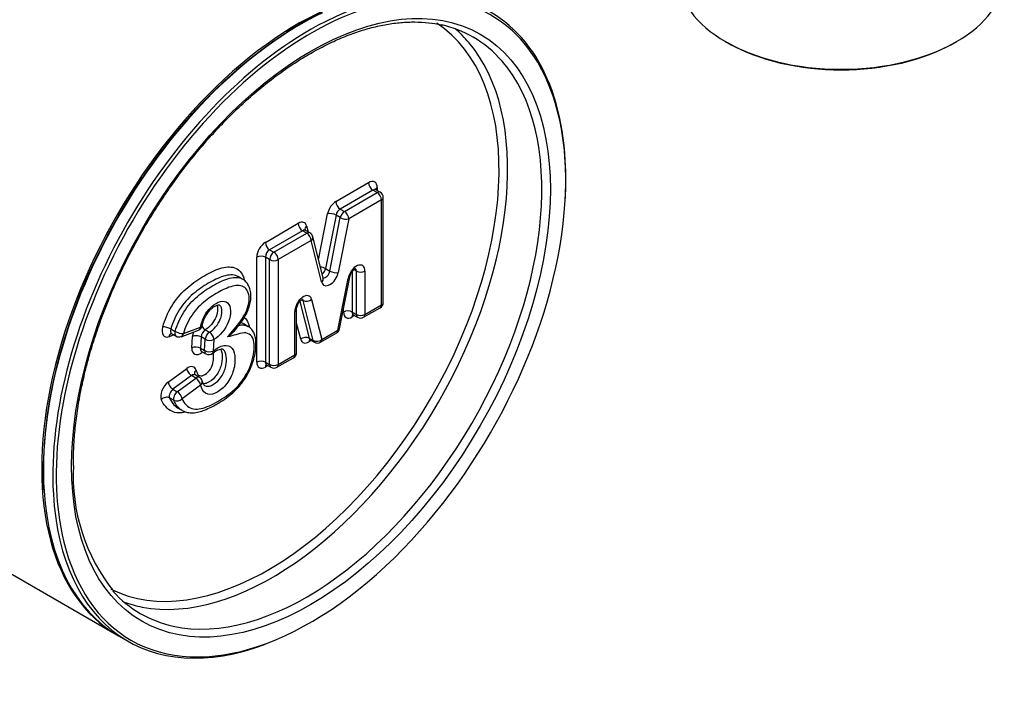
# Model space of a CAD drawing. Units: millimetres. Extents: x 0 to 290, y 0 to 514.
# Drawn here: x 259 to 272, y 394 to 403 of the extents above; entities that cross this region are included whole.
import ezdxf

# ---------------------------------------------------------------- set-up
doc = ezdxf.new("R2010")
doc.units = ezdxf.units.MM
for name, color, linetype in [('Default', 7, 'Continuous'), ('RYIT51A8ZZ05', 7, 'Continuous'), ('RZIT51A5XX01', 7, 'Continuous'), ('RZIT51A5XX04', 7, 'Continuous')]:
    doc.layers.add(name, color=color, linetype=linetype)

# ---------------------------------------------------------------- blocks, each defined once
blk = doc.blocks.new('SE2')
at = {"layer": 'RYIT51A8ZZ05', "color": 7, "linetype": 'Continuous'}
for p, q in [((266.924, 43.469), (266.945, 43.457)), ((269.767, 43.457), (269.788, 43.469))]:
    blk.add_line(p, q, dxfattribs=at)
for centre, major_axis, start_param, end_param in [((268.356, 44.296), (2.025, 0), 3.141593, 6.283185), ((268.356, 44.272), (-1.995, 0), 0.785398, 2.356194)]:
    blk.add_ellipse(centre, major_axis=major_axis, ratio=0.57735, start_param=start_param, end_param=end_param, dxfattribs=at)
at = {"layer": 'RZIT51A5XX01', "color": 7, "linetype": 'Continuous'}
blk.add_line((254.067, 39.18), (259.371, 36.119), dxfattribs=at)
for centre, start_param, end_param in [((256.317, 43.077), 3.141593, 6.283185), ((261.621, 40.016), 3.136879, 6.283185), ((261.621, 40.016), 0, 0.004714)]:
    blk.add_ellipse(centre, major_axis=(-2.25, -3.897), ratio=0.57735, start_param=start_param, end_param=end_param, dxfattribs=at)
at = {"layer": 'RZIT51A5XX04', "color": 7, "linetype": 'Continuous'}
for p, q in [((262.089, 41.487), (262.495, 41.722)), ((262.601, 41.66), (262.601, 41.624)), ((262.548, 41.63), (262.142, 41.395)), ((262.195, 41.365), (262.601, 41.599)), ((262.601, 41.599), (262.548, 41.63)), ((262.639, 41.603), (262.586, 41.633)), ((262.676, 40.237), (262.676, 41.538)), ((262.654, 41.507), (262.248, 41.273)), ((262.654, 40.206), (262.654, 41.507)), ((261.874, 40.767), (261.986, 41.336)), ((262.091, 41.32), (261.96, 40.657)), ((262.013, 40.626), (262.144, 41.289)), ((262.144, 41.289), (262.091, 41.32)), ((262.142, 41.395), (262.195, 41.365)), ((261.214, 40.982), (261.623, 41.218)), ((261.726, 41.185), (261.744, 41.112)), ((262.248, 41.273), (262.118, 40.61)), ((261.676, 41.126), (261.267, 40.89)), ((261.321, 40.86), (261.729, 41.095)), ((261.729, 41.095), (261.676, 41.126)), ((261.767, 41.099), (261.713, 41.13)), ((261.932, 40.54), (261.802, 41.053)), ((261.782, 41.004), (261.374, 40.768)), ((261.912, 40.491), (261.782, 41.004)), ((261.108, 39.498), (261.108, 40.798)), ((261.267, 40.768), (261.214, 40.798)), ((261.214, 40.798), (261.214, 39.498)), ((261.267, 40.89), (261.321, 40.86)), ((261.267, 39.467), (261.267, 40.768)), ((261.374, 40.768), (261.374, 39.467)), ((260.928, 40.527), (260.875, 40.558)), ((261.96, 40.657), (262.013, 40.626)), ((262.29, 40.616), (262.29, 40.118)), ((262.343, 40.625), (262.314, 40.642)), ((262.343, 40.088), (262.343, 40.625)), ((262.449, 40.625), (262.449, 40.088)), ((262.114, 39.895), (262.24, 40.535)), ((262.135, 39.911), (262.26, 40.551)), ((261.641, 40.247), (261.756, 39.795)), ((261.684, 40.26), (261.666, 40.27)), ((261.809, 39.765), (261.684, 40.26)), ((261.788, 40.274), (261.914, 39.779)), ((262.449, 40.088), (262.654, 40.206)), ((261.579, 39.586), (261.579, 40.123)), ((261.601, 39.616), (261.601, 40.154)), ((262.184, 40.118), (262.184, 40.159)), ((262.29, 40.118), (262.343, 40.088)), ((262.321, 40.075), (262.29, 40.057)), ((262.305, 40.084), (262.358, 40.053)), ((262.433, 40.053), (262.639, 40.172)), ((260.998, 39.94), (260.945, 39.971)), ((261.652, 39.781), (261.601, 39.981)), ((260.078, 39.835), (260.019, 39.813)), ((260.042, 39.909), (260.095, 39.878)), ((260.054, 39.849), (260.107, 39.819)), ((260.17, 39.813), (260.384, 39.892)), ((260.197, 39.853), (260.411, 39.932)), ((260.468, 39.898), (260.521, 39.868)), ((261.898, 39.744), (262.099, 39.86)), ((261.914, 39.779), (262.114, 39.895)), ((260.302, 39.675), (260.31, 39.816)), ((260.416, 39.811), (260.408, 39.67)), ((260.469, 39.781), (260.416, 39.811)), ((260.461, 39.64), (260.469, 39.781)), ((260.575, 39.776), (260.567, 39.635)), ((261.786, 39.766), (261.755, 39.748)), ((261.756, 39.795), (261.809, 39.765)), ((261.77, 39.775), (261.823, 39.744)), ((260.408, 39.67), (260.461, 39.64)), ((260.423, 39.631), (260.476, 39.601)), ((261.374, 39.467), (261.579, 39.586)), ((261.214, 39.498), (261.267, 39.467)), ((261.246, 39.454), (261.214, 39.436)), ((261.23, 39.463), (261.283, 39.433)), ((261.358, 39.433), (261.564, 39.551)), ((260.008, 39.249), (260.238, 39.418)), ((260.396, 39.309), (260.343, 39.339)), ((260.298, 39.331), (260.068, 39.162)), ((260.121, 39.131), (260.351, 39.3)), ((260.411, 39.213), (260.181, 39.044)), ((260.351, 39.3), (260.298, 39.331)), ((260.068, 39.162), (260.121, 39.131)), ((260.079, 39.024), (260.026, 39.054)), ((260.124, 38.932), (260.177, 38.902)), ((259.392, 36.106), (259.509, 36.039))]:
    blk.add_line(p, q, dxfattribs=at)
for centre, radius, start, end in [((263.842, 39.811), 4.457, 115.6832, 119.7905), ((262.816, 41.57), 2.421, 119.4087, 123.6911), ((262.601, 41.538), 0.075, 0, 60), ((261.729, 41.034), 0.075, 14.2661, 60), ((262.601, 40.237), 0.075, 300, 0), ((260.358, 39.963), 0.075, 290.2942, 348.2627), ((262.396, 40.118), 0.075, 240, 300), ((262.061, 39.925), 0.075, 300, 348.9012), ((260.144, 39.884), 0.075, 240, 290.2942), ((261.861, 39.809), 0.075, 240, 300), ((260.514, 39.666), 0.075, 240, 308.1429), ((261.526, 39.616), 0.075, 300, 0), ((261.321, 39.498), 0.075, 240, 300), ((260.358, 39.244), 0.075, 15.9052, 60), ((261.499, 38.145), 3.047, 177.694, 184.3264), ((261.141, 38.096), 2.312, 177.0043, 218.7216)]:
    blk.add_arc(centre, radius, start, end, dxfattribs=at)
blk.add_ellipse((261.78, 39.924), major_axis=(2.1, 3.637), ratio=0.57735, dxfattribs=at)
for centre, major_axis, ratio, start_param, end_param in [((261.78, 39.924), (-2.235, -3.871), 0.57735, 2.249807, 3.941415), ((261.759, 39.936), (2.25, 3.897), 0.57735, 0, 0.723909), ((261.642, 40.003), (-2.25, -3.897), 0.57735, 3.838019, 5.570926), ((261.759, 39.936), (2.25, 3.897), 0.57735, 5.423025, 6.283185), ((261.759, 39.936), (2.25, 3.897), 0.57735, 0.723909, 2.421794), ((261.25, 40.23), (-2.025, -3.507), 0.57735, 0.033964, 3.108604), ((261.727, 39.954), (2.063, 3.572), 0.57735, 0, 0.17377), ((261.303, 40.199), (-2.063, -3.572), 0.57735, 2.938927, 3.038559), ((261.621, 40.016), (2.235, 3.871), 0.57735, 0.83816, 2.328044), ((261.78, 39.924), (-2.235, -3.871), 0.57735, 3.941415, 5.743049), ((261.727, 39.954), (2.063, 3.572), 0.57735, 6.087182, 6.283185), ((261.303, 40.199), (-2.063, -3.572), 0.57735, 0.197887, 2.938927), ((261.727, 39.954), (2.063, 3.572), 0.57735, 3.322671, 6.087182), ((262.495, 41.599), (-0.075, -0.13), 0.57735, 2.356194, 3.926991), ((262.548, 41.691), (-0.0375, 0.065), 0.57735, 0.785398, 2.356194), ((262.654, 41.63), (0.075, 0), 0.57735, 2.356194, 2.965171), ((262.548, 41.568), (-0.0375, -0.065), 0.57735, 3.141593, 3.926991), ((262.601, 41.538), (-0.0375, -0.065), 0.57735, 3.141593, 3.926991), ((262.601, 41.538), (-0.0375, 0.065), 0.57735, 3.926991, 5.497787), ((262.601, 41.538), (-0.075, 0), 0.57735, 2.356194, 3.141593), ((262.089, 41.365), (-0.075, -0.13), 0.57735, 3.926991, 5.247153), ((262.142, 41.456), (-0.0375, 0.065), 0.57735, 0.785398, 2.356194), ((262.039, 41.305), (-0.0736, 0.0145), 0.416118, 4.024469, 5.595265), ((262.142, 41.334), (0.0375, 0.065), 0.57735, 0.785398, 2.10556), ((262.195, 41.303), (-0.0375, -0.065), 0.57735, 3.926991, 5.247153), ((262.195, 41.303), (-0.0736, 0.0145), 0.416118, 0.882876, 2.453672), ((262.195, 41.303), (-0.0375, 0.065), 0.57735, 3.926991, 5.497787), ((261.78, 39.924), (-2.235, -3.871), 0.57735, 1.156177, 2.249807), ((261.623, 41.095), (-0.075, -0.13), 0.57735, 2.606829, 3.926991), ((261.676, 41.187), (-0.0375, 0.065), 0.57735, 0.785398, 2.356194), ((261.779, 41.155), (0.0727, 0.0185), 0.702505, 2.195305, 3.156052), ((261.676, 41.065), (-0.0375, -0.065), 0.57735, 3.133923, 3.926991), ((261.729, 41.034), (-0.0375, -0.065), 0.57735, 3.141593, 3.926991), ((261.729, 41.034), (-0.0375, 0.065), 0.57735, 3.926991, 5.497787), ((261.729, 41.034), (-0.0727, -0.0185), 0.702505, 2.195305, 3.141593), ((261.214, 40.86), (-0.075, -0.13), 0.57735, 3.926991, 5.497787), ((261.267, 40.951), (-0.0375, 0.065), 0.57735, 0.785398, 2.356194), ((261.161, 40.768), (0.075, 0), 0.57735, 0.785398, 2.356194), ((261.267, 40.829), (0.0375, 0.065), 0.57735, 0.785398, 2.356194), ((261.321, 40.798), (-0.0375, -0.065), 0.57735, 3.926991, 5.497787), ((261.321, 40.798), (-0.0375, 0.065), 0.57735, 3.926991, 5.497787), ((261.321, 40.798), (0.075, 0), 0.57735, 3.926991, 5.497787), ((261.909, 40.642), (-0.0736, 0.0145), 0.416118, 4.024469, 4.948407), ((262.343, 40.564), (-0.075, -0.13), 0.57735, 2.356194, 5.247687), ((262.015, 40.581), (0.075, 0.13), 0.57735, 2.606829, 5.247153), ((261.909, 40.642), (0.0375, 0.065), 0.57735, 4.13101, 5.247153), ((261.962, 40.611), (0.0375, 0.065), 0.57735, 3.297774, 5.247153), ((262.065, 40.64), (-0.0736, 0.0145), 0.416118, 0.882876, 2.453672), ((262.29, 40.595), (-0.0375, -0.065), 0.57735, 2.356194, 3.138258), ((262.396, 40.656), (0.075, 0), 0.57735, 3.926991, 5.497787), ((261.859, 40.522), (-0.0727, -0.0185), 0.702505, 2.195305, 3.141593), ((262.187, 40.566), (-0.0736, 0.0144), 0.416493, 2.453517, 3.141593), ((261.685, 40.185), (-0.075, -0.13), 0.57735, 2.606295, 5.497787), ((261.632, 40.215), (-0.0375, -0.065), 0.57735, 2.606295, 3.132517), ((261.735, 40.305), (0.0727, 0.0184), 0.702282, 3.766528, 5.337324), ((262.601, 40.237), (-0.0375, 0.065), 0.57735, 3.141593, 3.926991), ((262.601, 40.237), (-0.075, 0), 0.57735, 2.356194, 3.141593), ((261.526, 40.154), (-0.075, 0), 0.57735, 2.356194, 3.131462), ((262.237, 40.088), (-0.075, 0), 0.57735, 3.926991, 5.497787), ((262.29, 40.18), (0.075, 0.13), 0.57735, 2.356194, 3.926991), ((262.343, 40.149), (0.0375, 0.065), 0.57735, 2.356194, 3.141593), ((262.343, 40.026), (0.0375, -0.065), 0.57735, 3.299334, 3.926991), ((262.396, 40.118), (0.0375, 0.065), 0.57735, 2.356194, 3.141593), ((262.396, 40.118), (-0.075, 0), 0.57735, 0.785398, 2.356194), ((262.396, 40.118), (-0.0375, 0.065), 0.57735, 3.141593, 3.926991), ((260.358, 39.963), (-0.0734, 0.0153), 0.405172, 2.458096, 3.14695), ((260.038, 39.945), (0.075, 0.13), 0.57735, 1.974883, 3.749143), ((259.993, 39.903), (0.072, -0.0208), 0.32103, 0.915218, 2.486014), ((260.072, 39.783), (0.026, -0.0703), 0.670384, 3.141593, 4.033204), ((260.091, 39.914), (0.0375, 0.065), 0.57735, 1.974883, 3.147552), ((260.144, 39.884), (0.0375, 0.065), 0.57735, 1.974883, 3.141593), ((260.144, 39.884), (-0.072, 0.0208), 0.32103, 0.915218, 2.486014), ((260.144, 39.884), (-0.026, 0.0703), 0.670384, 3.141593, 4.033204), ((260.416, 39.868), (-0.075, -0.13), 0.57735, 5.027689, 5.427198), ((260.363, 39.785), (0.0749, -0.0044), 0.535191, 0.818287, 2.389084), ((260.358, 39.963), (-0.026, 0.0703), 0.670384, 3.141593, 4.033204), ((260.469, 39.838), (0.0375, 0.065), 0.57735, 0.800772, 2.285605), ((260.467, 39.959), (0.0384, -0.0645), 0.568406, 4.671606, 5.490217), ((260.522, 39.807), (-0.0375, -0.065), 0.57735, 3.942365, 5.427198), ((260.522, 39.807), (0.0384, -0.0645), 0.568406, 0.777828, 2.348625), ((262.061, 39.925), (-0.0375, 0.065), 0.57735, 3.141593, 3.926991), ((262.061, 39.925), (-0.0736, 0.0144), 0.416493, 2.453517, 3.141593), ((260.522, 39.807), (0.0749, -0.0044), 0.535191, 3.95988, 5.530676), ((261.705, 39.75), (0.0727, 0.0184), 0.702282, 0.624935, 2.195732), ((261.755, 39.871), (0.075, 0.13), 0.57735, 2.606295, 3.926991), ((261.808, 39.718), (0.0375, -0.065), 0.57735, 3.301417, 3.926991), ((261.808, 39.84), (0.0375, 0.065), 0.57735, 2.606295, 3.141593), ((261.861, 39.809), (0.0727, 0.0184), 0.702282, 3.766528, 5.337324), ((261.861, 39.809), (0.0375, 0.065), 0.57735, 2.606295, 3.141593), ((261.861, 39.809), (-0.0375, 0.065), 0.57735, 3.141593, 3.926991), ((260.408, 39.727), (0.075, 0.13), 0.57735, 2.285605, 4.105179), ((260.355, 39.644), (-0.0749, 0.0044), 0.535191, 3.95988, 5.530676), ((260.461, 39.696), (0.0375, 0.065), 0.57735, 2.285605, 3.133801), ((260.479, 39.587), (0.0463, -0.059), 0.465875, 3.602462, 3.85245), ((260.514, 39.666), (0.0375, 0.065), 0.57735, 2.285605, 3.141593), ((260.514, 39.666), (0.0749, -0.0044), 0.535191, 3.95988, 5.530676), ((260.514, 39.666), (-0.0463, 0.059), 0.465875, 3.128255, 3.85245), ((261.526, 39.616), (-0.0375, 0.065), 0.57735, 3.141593, 3.926991), ((261.526, 39.616), (-0.075, 0), 0.57735, 2.356194, 3.141593), ((260.252, 39.305), (-0.075, -0.13), 0.57735, 2.631569, 4.060485), ((261.161, 39.467), (0.075, 0), 0.57735, 0.785398, 2.356194), ((261.214, 39.559), (0.075, 0.13), 0.57735, 2.356194, 3.926991), ((261.267, 39.528), (0.0375, 0.065), 0.57735, 2.356194, 3.139949), ((261.267, 39.406), (0.0375, -0.065), 0.57735, 3.301417, 3.926991), ((261.321, 39.498), (0.0375, 0.065), 0.57735, 2.356194, 3.141593), ((261.321, 39.498), (0.075, 0), 0.57735, 3.926991, 5.497787), ((261.321, 39.498), (-0.0375, 0.065), 0.57735, 3.141593, 3.926991), ((260.291, 39.387), (-0.0443, 0.0605), 0.49537, 0.726995, 2.297792), ((260.305, 39.274), (-0.0375, -0.065), 0.57735, 3.141628, 4.060485), ((260.407, 39.366), (0.0721, 0.0206), 0.712583, 2.175062, 3.142369), ((260.022, 39.136), (-0.075, -0.13), 0.57735, 4.060485, 5.878938), ((260.061, 39.219), (-0.0443, 0.0605), 0.49537, 0.726995, 2.297792), ((260.358, 39.244), (-0.0375, -0.065), 0.57735, 3.141593, 4.060485), ((260.358, 39.244), (-0.0443, 0.0605), 0.49537, 3.868588, 5.439384), ((260.358, 39.244), (-0.0721, -0.0206), 0.712583, 2.175062, 3.154325), ((260.075, 39.105), (0.0375, 0.065), 0.57735, 0.918892, 2.737345), ((260.128, 39.075), (-0.0375, -0.065), 0.57735, 4.060485, 5.878938), ((260.128, 39.075), (-0.0443, 0.0605), 0.49537, 3.868588, 5.439384), ((259.976, 39.003), (-0.0688, -0.0299), 0.750686, 3.64922, 5.220017), ((260.128, 39.075), (-0.0688, -0.0299), 0.750686, 0.507628, 2.078424), ((261.642, 40.003), (-2.25, -3.897), 0.57735, 5.570926, 6.283185), ((261.759, 39.936), (2.25, 3.897), 0.57735, 2.421794, 3.755941), ((261.78, 39.924), (-2.235, -3.871), 0.57735, 5.743049, 6.283185), ((261.78, 39.924), (-2.235, -3.871), 0.57735, 0, 1.156177), ((261.727, 39.954), (2.063, 3.572), 0.57735, 2.959003, 3.322671), ((261.303, 40.199), (-2.063, -3.572), 0.57735, 0.103034, 0.197887)]:
    blk.add_ellipse(centre, major_axis=major_axis, ratio=ratio, start_param=start_param, end_param=end_param, dxfattribs=at)
for points, knots in [([(258.832, 38.217), (258.832, 38.26), (258.833, 38.367), (258.843, 38.566), (258.868, 38.801), (258.905, 39.044), (258.955, 39.29), (259.018, 39.539), (259.093, 39.79), (259.18, 40.042), (259.278, 40.294), (259.387, 40.544), (259.507, 40.792), (259.637, 41.036), (259.776, 41.275), (259.924, 41.507), (260.08, 41.733), (260.244, 41.951), (260.414, 42.16), (260.59, 42.359), (260.771, 42.547), (260.957, 42.724), (261.146, 42.887), (261.337, 43.038), (261.53, 43.175), (261.724, 43.297), (261.917, 43.405), (262.11, 43.497), (262.301, 43.573), (262.488, 43.633), (262.673, 43.677), (262.852, 43.705), (263.027, 43.716), (263.195, 43.71), (263.327, 43.694), (263.393, 43.677), (263.414, 43.672)], [0, 0, 0, 0, 0.015939, 0.046293, 0.076657, 0.107029, 0.137409, 0.167798, 0.198195, 0.2286, 0.259011, 0.289428, 0.319849, 0.350272, 0.380697, 0.411121, 0.441544, 0.471962, 0.502377, 0.532785, 0.563185, 0.593576, 0.623958, 0.654329, 0.684688, 0.715037, 0.745376, 0.775709, 0.80604, 0.836374, 0.866722, 0.897098, 0.927521, 0.958013, 0.988598, 1, 1, 1, 1]), ([(262.586, 41.634), (262.583, 41.636), (262.579, 41.639), (262.578, 41.641), (262.578, 41.641)], [0, 0, 0, 0, 0.3321461, 0.5474724, 0.5474724, 0.5474724, 0.5474724]), ([(261.714, 41.13), (261.711, 41.133), (261.706, 41.135), (261.706, 41.137), (261.706, 41.137)], [0, 0, 0, 0, 0.4661302, 0.7669484, 0.7669484, 0.7669484, 0.7669484]), ([(259.94, 39.934), (259.965, 40.021), (260.003, 40.109), (260.102, 40.27), (260.163, 40.343), (260.291, 40.462), (260.359, 40.51), (260.493, 40.59), (260.559, 40.625), (260.692, 40.673), (260.758, 40.686), (260.867, 40.659), (260.911, 40.623), (260.943, 40.55), (260.948, 40.533), (260.952, 40.516)], [0, 0, 0, 0, 0.125, 0.125, 0.25, 0.25, 0.375, 0.375, 0.5, 0.5, 0.625, 0.625, 0.75, 0.75, 0.7824675, 0.7824675, 0.7824675, 0.7824675]), ([(260.878, 40.556), (260.873, 40.559), (260.868, 40.562), (260.817, 40.586), (260.757, 40.581), (260.633, 40.542), (260.569, 40.511), (260.444, 40.439), (260.38, 40.396), (260.257, 40.29), (260.198, 40.224), (260.102, 40.074), (260.066, 39.991), (260.042, 39.909)], [0.3617307, 0.3617307, 0.3617307, 0.3617307, 0.375, 0.375, 0.5, 0.5, 0.625, 0.625, 0.75, 0.75, 0.875, 0.875, 1, 1, 1, 1]), ([(260.095, 39.878), (260.119, 39.96), (260.156, 40.043), (260.251, 40.193), (260.31, 40.259), (260.433, 40.365), (260.497, 40.408), (260.622, 40.48), (260.685, 40.511), (260.809, 40.55), (260.869, 40.556), (260.92, 40.532), (260.924, 40.53), (260.928, 40.528)], [0, 0, 0, 0, 0.125, 0.125, 0.25, 0.25, 0.375, 0.375, 0.5, 0.5, 0.625, 0.625, 0.6353528, 0.6353528, 0.6353528, 0.6353528]), ([(262.26, 40.551), (262.262, 40.557), (262.265, 40.569), (262.275, 40.594), (262.291, 40.62), (262.31, 40.64), (262.326, 40.652), (262.336, 40.657), (262.338, 40.657), (262.338, 40.657)], [0, 0, 0, 0, 0.0832596, 0.2091535, 0.3430273, 0.4777233, 0.5892491, 0.6931772, 0.7839441, 0.7839441, 0.7839441, 0.7839441]), ([(260.746, 39.809), (260.773, 39.841), (260.8, 39.873), (260.853, 39.938), (260.88, 39.969), (260.955, 40.073), (260.996, 40.154), (261.02, 40.305), (261.007, 40.372), (260.938, 40.446), (260.886, 40.456), (260.77, 40.432), (260.709, 40.405), (260.59, 40.341), (260.529, 40.303), (260.41, 40.209), (260.351, 40.151), (260.257, 40.011), (260.22, 39.931), (260.197, 39.853)], [0, 0, 0, 0, 0.0625, 0.0625, 0.125, 0.125, 0.25, 0.25, 0.375, 0.375, 0.5, 0.5, 0.625, 0.625, 0.75, 0.75, 0.875, 0.875, 1, 1, 1, 1]), ([(260.823, 39.875), (260.846, 39.903), (260.884, 39.95), (260.941, 40.029), (260.984, 40.106), (261.015, 40.179), (261.032, 40.252), (261.036, 40.322), (261.029, 40.388), (261.008, 40.447), (260.974, 40.494), (260.945, 40.521), (260.928, 40.527), (260.927, 40.528)], [0, 0, 0, 0, 0.120912, 0.244146, 0.346832, 0.441872, 0.533031, 0.627757, 0.729061, 0.819169, 0.90746, 0.998901, 1, 1, 1, 1]), ([(260.411, 39.932), (260.42, 39.978), (260.434, 40.025), (260.482, 40.116), (260.514, 40.157), (260.585, 40.217), (260.622, 40.239), (260.692, 40.257), (260.724, 40.252), (260.79, 40.19), (260.792, 40.093), (260.72, 39.905), (260.648, 39.82), (260.575, 39.776)], [0, 0, 0, 0, 0.125, 0.125, 0.25, 0.25, 0.375, 0.375, 0.5, 0.5, 0.75, 0.75, 1, 1, 1, 1]), ([(260.429, 39.937), (260.432, 39.953), (260.439, 39.984), (260.455, 40.035), (260.482, 40.087), (260.515, 40.133), (260.553, 40.169), (260.59, 40.193), (260.622, 40.207), (260.64, 40.208), (260.641, 40.208), (260.641, 40.208)], [0, 0, 0, 0, 0.0978789, 0.2258437, 0.3348811, 0.4493317, 0.5641386, 0.6856922, 0.789069, 0.8834254, 0.9802776, 0.9802776, 0.9802776, 0.9802776]), ([(260.615, 40.203), (260.628, 40.167), (260.623, 40.111), (260.574, 39.991), (260.521, 39.93), (260.468, 39.898)], [0.557236, 0.557236, 0.557236, 0.557236, 0.75, 0.75, 1, 1, 1, 1]), ([(260.521, 39.868), (260.574, 39.9), (260.627, 39.96), (260.669, 40.063), (260.675, 40.097), (260.674, 40.158), (260.667, 40.185), (260.648, 40.203), (260.645, 40.205), (260.642, 40.207)], [0, 0, 0, 0, 0.25, 0.25, 0.375, 0.375, 0.5, 0.5, 0.5229646, 0.5229646, 0.5229646, 0.5229646]), ([(261.601, 40.154), (261.601, 40.158), (261.602, 40.167), (261.607, 40.188), (261.617, 40.214), (261.634, 40.24), (261.652, 40.261), (261.668, 40.273), (261.678, 40.277), (261.68, 40.277), (261.68, 40.277)], [0, 0, 0, 0, 0.073851, 0.1764588, 0.2893272, 0.4094533, 0.5303149, 0.6303809, 0.7236346, 0.8050173, 0.8050173, 0.8050173, 0.8050173]), ([(262.295, 40.087), (262.295, 40.087), (262.295, 40.087), (262.3, 40.087), (262.303, 40.084), (262.304, 40.083)], [0.4518081, 0.4518081, 0.4518081, 0.4518081, 0.4964703, 0.8288742, 1, 1, 1, 1]), ([(260.886, 39.955), (260.905, 39.958), (260.923, 39.96), (260.961, 39.957), (260.981, 39.95), (260.998, 39.94)], [0.02861738, 0.02861738, 0.02861738, 0.02861738, 0.0625, 0.0625, 0.1039468, 0.1039468, 0.1039468, 0.1039468]), ([(260.952, 40.051), (260.972, 40.034), (260.989, 40.01), (261.006, 39.967), (261.011, 39.951), (261.015, 39.934)], [0.07297644, 0.07297644, 0.07297644, 0.07297644, 0.125, 0.125, 0.15199214, 0.15199214, 0.15199214, 0.15199214]), ([(260.043, 39.852), (260.043, 39.852), (260.046, 39.853), (260.051, 39.85), (260.053, 39.849)], [0.3100117, 0.3100117, 0.3100117, 0.3100117, 0.6696553, 1, 1, 1, 1]), ([(260.177, 38.904), (260.182, 38.9), (260.202, 38.886), (260.251, 38.873), (260.316, 38.867), (260.388, 38.877), (260.465, 38.904), (260.555, 38.945), (260.655, 39.001), (260.75, 39.067), (260.827, 39.131), (260.893, 39.199), (260.95, 39.274), (261.001, 39.356), (261.041, 39.443), (261.073, 39.536), (261.093, 39.63), (261.1, 39.718), (261.094, 39.793), (261.077, 39.855), (261.046, 39.903), (261.015, 39.933), (260.996, 39.941), (260.993, 39.942)], [0, 0, 0, 0, 0.011292, 0.056926, 0.103318, 0.155379, 0.205097, 0.265385, 0.351732, 0.420451, 0.472974, 0.523335, 0.574006, 0.622147, 0.673156, 0.724129, 0.779274, 0.83344, 0.881227, 0.91966, 0.955937, 0.994672, 1, 1, 1, 1]), ([(260.181, 39.044), (260.207, 38.984), (260.247, 38.938), (260.357, 38.905), (260.425, 38.917), (260.563, 38.975), (260.632, 39.013), (260.771, 39.104), (260.841, 39.16), (260.963, 39.311), (261.012, 39.401), (261.071, 39.582), (261.083, 39.671), (261.061, 39.818), (261.013, 39.864), (260.917, 39.858), (260.882, 39.847), (260.814, 39.828), (260.78, 39.819), (260.746, 39.809)], [0, 0, 0, 0, 0.125, 0.125, 0.25, 0.25, 0.375, 0.375, 0.5, 0.5, 0.625, 0.625, 0.75, 0.75, 0.875, 0.875, 0.9375, 0.9375, 1, 1, 1, 1]), ([(260.827, 39.884), (260.824, 39.88), (260.821, 39.876), (260.798, 39.849), (260.773, 39.829), (260.746, 39.809)], [0.4166192, 0.4166192, 0.4166192, 0.4166192, 0.5, 0.5, 1, 1, 1, 1]), ([(260.567, 39.635), (260.611, 39.67), (260.657, 39.695), (260.741, 39.71), (260.778, 39.698), (260.825, 39.638), (260.836, 39.592), (260.838, 39.491), (260.832, 39.434), (260.793, 39.319), (260.761, 39.26), (260.682, 39.167), (260.635, 39.132), (260.547, 39.094), (260.504, 39.093), (260.442, 39.132), (260.424, 39.17), (260.411, 39.213)], [0, 0, 0, 0, 0.125, 0.125, 0.25, 0.25, 0.375, 0.375, 0.5, 0.5, 0.625, 0.625, 0.75, 0.75, 0.875, 0.875, 1, 1, 1, 1]), ([(261.76, 39.778), (261.76, 39.778), (261.76, 39.778), (261.765, 39.778), (261.768, 39.776), (261.769, 39.774)], [0.4503118, 0.4503118, 0.4503118, 0.4503118, 0.4948287, 0.8261334, 1, 1, 1, 1]), ([(260.354, 39.397), (260.361, 39.374), (260.369, 39.351), (260.399, 39.324), (260.422, 39.324), (260.471, 39.346), (260.496, 39.365), (260.538, 39.417), (260.554, 39.45), (260.571, 39.513), (260.573, 39.542), (260.571, 39.584), (260.57, 39.599), (260.567, 39.612)], [0, 0, 0, 0, 0.125, 0.125, 0.25, 0.25, 0.375, 0.375, 0.5, 0.5, 0.625, 0.625, 0.6926204, 0.6926204, 0.6926204, 0.6926204]), ([(260.412, 39.634), (260.412, 39.634), (260.414, 39.635), (260.42, 39.634), (260.422, 39.632), (260.423, 39.631)], [0.5438393, 0.5438393, 0.5438393, 0.5438393, 0.6599363, 0.9623091, 1, 1, 1, 1]), ([(260.658, 39.659), (260.671, 39.636), (260.677, 39.604), (260.679, 39.532), (260.675, 39.489), (260.647, 39.4), (260.623, 39.354), (260.563, 39.281), (260.527, 39.255), (260.475, 39.232), (260.459, 39.228), (260.444, 39.228)], [0.2665013, 0.2665013, 0.2665013, 0.2665013, 0.375, 0.375, 0.5, 0.5, 0.625, 0.625, 0.75, 0.75, 0.8113332, 0.8113332, 0.8113332, 0.8113332]), ([(260.459, 39.207), (260.482, 39.193), (260.513, 39.195), (260.579, 39.224), (260.616, 39.251), (260.676, 39.323), (260.7, 39.369), (260.728, 39.458), (260.732, 39.501), (260.73, 39.579), (260.723, 39.615), (260.699, 39.647), (260.691, 39.653), (260.683, 39.658)], [0.1327224, 0.1327224, 0.1327224, 0.1327224, 0.25, 0.25, 0.375, 0.375, 0.5, 0.5, 0.625, 0.625, 0.75, 0.75, 0.7917173, 0.7917173, 0.7917173, 0.7917173]), ([(260.56, 39.606), (260.57, 39.614), (260.593, 39.632), (260.629, 39.651), (260.663, 39.661), (260.678, 39.661), (260.681, 39.659), (260.683, 39.658)], [0, 0, 0, 0, 0.159632, 0.403337, 0.617828, 0.839959, 1, 1, 1, 1]), ([(261.219, 39.466), (261.219, 39.466), (261.22, 39.466), (261.224, 39.466), (261.228, 39.464), (261.229, 39.463)], [0.4518081, 0.4518081, 0.4518081, 0.4518081, 0.4964703, 0.8288742, 1, 1, 1, 1]), ([(260.343, 39.339), (260.342, 39.339), (260.339, 39.341), (260.335, 39.347), (260.335, 39.347), (260.335, 39.347)], [0, 0, 0, 0, 0.0505193, 0.7273483, 0.81198, 0.81198, 0.81198, 0.81198]), ([(260.459, 39.207), (260.458, 39.208), (260.455, 39.209), (260.441, 39.23), (260.435, 39.251), (260.431, 39.265)], [0, 0, 0, 0, 0.270658, 0.628176, 1, 1, 1, 1]), ([(260.223, 38.876), (260.16, 38.863), (260.102, 38.866), (259.995, 38.914), (259.953, 38.967), (259.923, 39.034)], [0.7692127, 0.7692127, 0.7692127, 0.7692127, 0.875, 0.875, 1, 1, 1, 1])]:
    blk.add_open_spline(points, degree=3, knots=knots, dxfattribs=at)
for points in [[(260.947, 39.97), (260.935, 39.977), (260.922, 39.982), (260.908, 39.986)], [(260.436, 39.625), (260.433, 39.623), (260.43, 39.62), (260.426, 39.617)], [(260.026, 39.054), (260.049, 39.001), (260.081, 38.958), (260.124, 38.932)], [(260.177, 38.902), (260.134, 38.927), (260.102, 38.971), (260.079, 39.024)]]:
    blk.add_open_spline(points, degree=3, dxfattribs=at)

msp = doc.modelspace()

# ---------------------------------------------------------------- block references
at = {"layer": 'Default'}
msp.add_blockref('SE2', (1.2042, 358.8773), dxfattribs=at)

doc.saveas('drawing.dxf')
